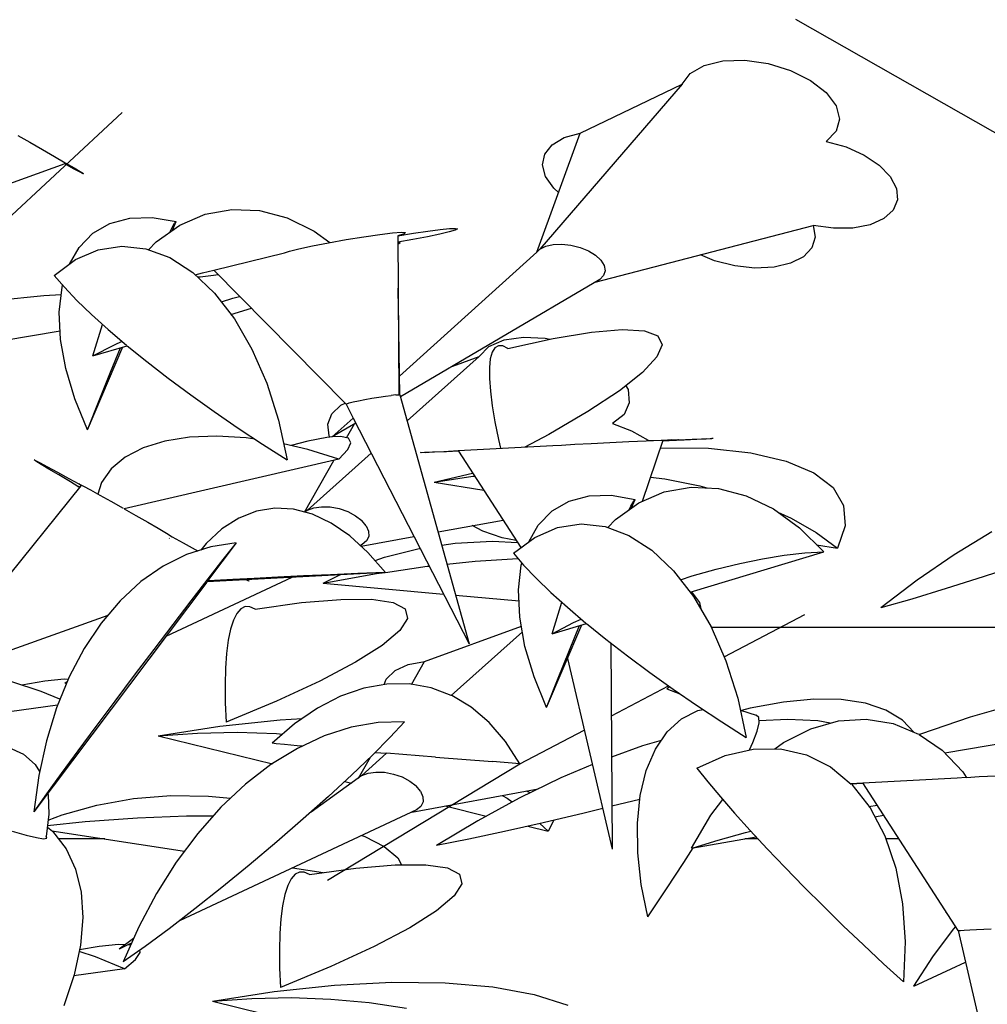
# Model space of a CAD drawing. Extents: x 217 to 2968, y -584 to 5.
# Drawn here: x 1705 to 1738, y -72 to -38 of the extents above; entities that cross this region are included whole.
import ezdxf

# ---------------------------------------------------------------- set-up
doc = ezdxf.new("R2010")
doc.units = 0
doc.header["$MEASUREMENT"] = 0
doc.layers.add('Edges', color=7, linetype='Continuous')

# ---------------------------------------------------------------- blocks, each defined once
blk = doc.blocks.new('Wisteria+Vine')
at = {"layer": 'Edges'}
for p, q in [((-205.994, 104.11), (-216.595, 110.136)), ((-217.994, 109.438), (-217.707, 109.507)), ((-217.707, 109.507), (-217.373, 109.517)), ((-217.373, 109.517), (-217.019, 109.468)), ((-218.208, 109.317), (-217.994, 109.438)), ((-217.019, 109.468), (-216.676, 109.363)), ((-216.676, 109.363), (-216.372, 109.211)), ((-218.331, 109.153), (-218.208, 109.317)), ((-216.372, 109.211), (-216.135, 109.027)), ((-218.331, 109.153), (-220.496, 106.638)), ((-219.885, 108.408), (-218.331, 109.153)), ((-216.135, 109.027), (-215.984, 108.824)), ((-215.984, 108.824), (-215.932, 108.621)), ((-229.075, 106.664), (-226.862, 108.722)), ((-215.932, 108.621), (-215.984, 108.435)), ((-228.455, 108.372), (-228.27, 108.268)), ((-220.543, 106.596), (-219.885, 108.408)), ((-220.311, 108.231), (-220.127, 108.34)), ((-220.127, 108.34), (-219.885, 108.408)), ((-215.984, 108.435), (-216.135, 108.282)), ((-228.27, 108.268), (-228.079, 108.159)), ((-228.079, 108.159), (-227.895, 108.053)), ((-220.424, 108.089), (-220.311, 108.231)), ((-216.135, 108.282), (-215.831, 108.196)), ((-215.831, 108.196), (-215.555, 108.072)), ((-227.895, 108.053), (-227.73, 107.957)), ((-220.458, 107.923), (-220.424, 108.089)), ((-215.555, 108.072), (-215.325, 107.918)), ((-227.738, 107.937), (-229.275, 107.384)), ((-227.602, 107.863), (-227.738, 107.937)), ((-227.73, 107.957), (-227.596, 107.878)), ((-227.505, 107.811), (-227.602, 107.863)), ((-227.596, 107.878), (-227.501, 107.821)), ((-220.41, 107.745), (-220.458, 107.923)), ((-215.325, 107.918), (-215.157, 107.746)), ((-227.455, 107.786), (-227.505, 107.811)), ((-227.501, 107.821), (-227.453, 107.79)), ((-227.453, 107.79), (-227.455, 107.786)), ((-220.285, 107.567), (-220.41, 107.745)), ((-215.157, 107.746), (-215.062, 107.566)), ((-220.213, 107.505), (-220.285, 107.567)), ((-215.062, 107.566), (-215.047, 107.392)), ((-215.047, 107.392), (-215.113, 107.234)), ((-227.048, 107.032), (-226.745, 107.113)), ((-226.745, 107.113), (-226.406, 107.121)), ((-226.406, 107.121), (-226.041, 107.059)), ((-225.986, 107.006), (-225.599, 107.171)), ((-225.599, 107.171), (-225.191, 107.245)), ((-225.191, 107.245), (-224.771, 107.226)), ((-224.771, 107.226), (-224.349, 107.115)), ((-224.349, 107.115), (-223.935, 106.913)), ((-215.113, 107.234), (-215.256, 107.104)), ((-227.308, 106.882), (-227.048, 107.032)), ((-226.342, 106.753), (-225.986, 107.006)), ((-226.136, 106.899), (-226.107, 106.958)), ((-226.107, 106.958), (-226.064, 107.033)), ((-226.097, 106.927), (-226.041, 107.059)), ((-226.064, 107.033), (-226.041, 107.059)), ((-221.874, 106.953), (-221.784, 106.956)), ((-221.784, 106.956), (-221.754, 106.948)), ((-219.652, 106.135), (-216.332, 106.999)), ((-216.022, 106.957), (-216.332, 106.999)), ((-216.332, 106.999), (-216.301, 106.823)), ((-215.726, 106.961), (-216.022, 106.957)), ((-215.465, 107.011), (-215.726, 106.961)), ((-215.256, 107.104), (-215.465, 107.011)), ((-227.52, 106.666), (-227.308, 106.882)), ((-223.935, 106.913), (-223.697, 106.741)), ((-223.447, 106.785), (-223.18, 106.828)), ((-223.18, 106.828), (-222.938, 106.862)), ((-222.938, 106.862), (-222.741, 106.886)), ((-222.741, 106.886), (-222.607, 106.896)), ((-222.66, 106.844), (-222.425, 106.882)), ((-222.565, 106.874), (-222.66, 106.844)), ((-222.66, 106.844), (-222.648, 104.421)), ((-222.607, 106.896), (-222.546, 106.892)), ((-222.546, 106.892), (-222.565, 106.874)), ((-222.212, 106.827), (-222.432, 106.785)), ((-222.425, 106.882), (-222.206, 106.914)), ((-222.023, 106.867), (-222.212, 106.827)), ((-222.206, 106.914), (-222.018, 106.938)), ((-221.878, 106.902), (-222.023, 106.867)), ((-222.018, 106.938), (-221.874, 106.953)), ((-221.786, 106.93), (-221.878, 106.902)), ((-221.754, 106.948), (-221.786, 106.93)), ((-216.301, 106.823), (-216.351, 106.661)), ((-227.665, 106.413), (-227.52, 106.666)), ((-227.227, 106.63), (-226.866, 106.686)), ((-226.866, 106.686), (-226.5, 106.645)), ((-226.459, 106.63), (-226.342, 106.753)), ((-224.169, 106.645), (-223.964, 106.689)), ((-223.964, 106.689), (-223.716, 106.737)), ((-223.716, 106.737), (-223.447, 106.785)), ((-222.432, 106.785), (-222.66, 106.745)), ((-222.66, 106.745), (-222.626, 106.738)), ((-222.645, 106.721), (-222.66, 106.717)), ((-222.626, 106.738), (-222.645, 106.721)), ((-220.496, 106.638), (-220.407, 106.684)), ((-220.407, 106.684), (-220.293, 106.711)), ((-220.293, 106.711), (-220.162, 106.717)), ((-220.162, 106.717), (-220.023, 106.702)), ((-220.023, 106.702), (-219.884, 106.667)), ((-219.884, 106.667), (-219.757, 106.614)), ((-216.351, 106.661), (-216.479, 106.525)), ((-227.573, 106.48), (-227.227, 106.63)), ((-226.5, 106.645), (-226.138, 106.51)), ((-226.138, 106.51), (-225.787, 106.284)), ((-225.465, 106.318), (-224.389, 106.581)), ((-224.389, 106.581), (-224.315, 106.607)), ((-224.315, 106.607), (-224.169, 106.645)), ((-220.543, 106.596), (-222.634, 104.706)), ((-220.517, 106.62), (-220.543, 106.596)), ((-220.496, 106.638), (-220.517, 106.62)), ((-219.757, 106.614), (-219.648, 106.547)), ((-219.566, 106.47), (-219.648, 106.547)), ((-217.834, 106.462), (-218.051, 106.552)), ((-216.479, 106.525), (-216.676, 106.424)), ((-227.898, 106.24), (-227.573, 106.48)), ((-219.566, 106.47), (-219.517, 106.389)), ((-219.517, 106.389), (-219.503, 106.31)), ((-217.528, 106.384), (-217.834, 106.462)), ((-217.219, 106.351), (-217.528, 106.384)), ((-216.928, 106.364), (-217.219, 106.351)), ((-216.676, 106.424), (-216.928, 106.364)), ((-227.898, 106.24), (-227.743, 106.058)), ((-225.787, 106.284), (-225.456, 105.971)), ((-225.751, 106.25), (-225.638, 106.279)), ((-225.672, 106.213), (-225.709, 106.211)), ((-225.509, 106.232), (-225.672, 106.213)), ((-225.638, 106.279), (-225.465, 106.318)), ((-225.395, 106.247), (-225.509, 106.232)), ((-225.465, 106.318), (-223.464, 104.293)), ((-219.525, 106.237), (-219.583, 106.175)), ((-219.503, 106.31), (-219.525, 106.237)), ((-227.821, 105.679), (-227.779, 106.058)), ((-227.779, 106.058), (-227.77, 106.089)), ((-227.743, 106.058), (-227.552, 105.858)), ((-219.583, 106.175), (-222.621, 104.39)), ((-228.054, 105.93), (-228.849, 105.85)), ((-227.792, 105.943), (-228.054, 105.93)), ((-225.456, 105.971), (-225.153, 105.58)), ((-225.176, 105.891), (-225.073, 105.92)), ((-222.629, 104.419), (-222.656, 106.047)), ((-227.552, 105.858), (-227.329, 105.643)), ((-225.351, 105.835), (-225.176, 105.891)), ((-227.801, 105.263), (-227.821, 105.679)), ((-227.329, 105.643), (-227.075, 105.414)), ((-225.205, 105.646), (-224.894, 105.74)), ((-227.308, 105.012), (-227.162, 105.492)), ((-225.153, 105.58), (-224.886, 105.118)), ((-227.807, 105.391), (-228.68, 105.242)), ((-227.075, 105.414), (-226.794, 105.175)), ((-220.296, 105.28), (-219.711, 105.377)), ((-219.711, 105.377), (-219.244, 105.416)), ((-219.244, 105.416), (-218.904, 105.396)), ((-218.904, 105.396), (-218.7, 105.319)), ((-218.7, 105.319), (-218.636, 105.184)), ((-227.722, 104.819), (-227.801, 105.263)), ((-227.308, 105.012), (-226.981, 105.181)), ((-227.308, 105.012), (-226.787, 105.169)), ((-226.981, 105.181), (-226.865, 105.236)), ((-226.787, 105.169), (-226.488, 104.928)), ((-221.422, 105.005), (-221.274, 105.155)), ((-221.274, 105.155), (-221.043, 105.257)), ((-221.129, 105.168), (-221.184, 105.135)), ((-221.062, 105.165), (-221.129, 105.168)), ((-220.983, 105.127), (-221.062, 105.165)), ((-221.043, 105.257), (-220.748, 105.301)), ((-220.983, 105.127), (-220.296, 105.28)), ((-220.748, 105.301), (-220.416, 105.284)), ((-220.416, 105.284), (-220.345, 105.269)), ((-218.636, 105.184), (-218.714, 104.997)), ((-227.391, 103.888), (-226.854, 105.149)), ((-227.042, 104.763), (-226.89, 105.138)), ((-224.886, 105.118), (-224.659, 104.598)), ((-221.422, 105.005), (-222.519, 104.023)), ((-221.822, 104.859), (-221.422, 105.005)), ((-221.226, 105.069), (-221.253, 104.968)), ((-221.184, 105.135), (-221.226, 105.069)), ((-226.488, 104.928), (-226.162, 104.675)), ((-221.253, 104.968), (-221.267, 104.834)), ((-218.714, 104.997), (-218.932, 104.76)), ((-227.584, 104.357), (-227.722, 104.819)), ((-227.213, 104.335), (-227.042, 104.763)), ((-221.267, 104.834), (-221.267, 104.669)), ((-218.932, 104.76), (-219.286, 104.48)), ((-226.162, 104.675), (-225.818, 104.42)), ((-224.659, 104.598), (-224.479, 104.032)), ((-221.267, 104.669), (-221.252, 104.475)), ((-219.186, 104.559), (-219.152, 104.499)), ((-225.818, 104.42), (-225.461, 104.165)), ((-222.851, 104.4), (-222.763, 104.411)), ((-222.694, 104.419), (-222.763, 104.411)), ((-222.694, 104.419), (-222.648, 104.421)), ((-222.648, 104.421), (-222.629, 104.419)), ((-222.629, 104.419), (-221.576, 100.627)), ((-221.252, 104.475), (-221.224, 104.253)), ((-219.286, 104.48), (-219.766, 104.164)), ((-219.152, 104.499), (-219.134, 104.297)), ((-227.391, 103.888), (-227.584, 104.357)), ((-227.391, 103.888), (-227.213, 104.335)), ((-223.666, 104.132), (-223.532, 104.262)), ((-223.532, 104.262), (-223.464, 104.293)), ((-223.464, 104.293), (-223.447, 104.279)), ((-223.447, 104.279), (-223.44, 104.284)), ((-223.447, 104.279), (-223.341, 104.067)), ((-223.44, 104.284), (-223.404, 104.296)), ((-223.404, 104.296), (-223.343, 104.311)), ((-223.343, 104.311), (-223.261, 104.329)), ((-223.261, 104.329), (-223.164, 104.348)), ((-223.164, 104.348), (-223.059, 104.367)), ((-223.059, 104.367), (-222.952, 104.385)), ((-222.952, 104.385), (-222.851, 104.4)), ((-219.134, 104.297), (-219.215, 104.12)), ((-225.461, 104.165), (-225.095, 103.914)), ((-223.726, 103.973), (-223.666, 104.132)), ((-221.224, 104.253), (-221.182, 104.007)), ((-219.766, 104.164), (-220.361, 103.817)), ((-219.215, 104.12), (-219.389, 103.982)), ((-224.479, 104.032), (-224.349, 103.431)), ((-223.708, 103.796), (-223.726, 103.973)), ((-223.341, 104.067), (-223.66, 103.779)), ((-223.301, 103.99), (-223.66, 103.779)), ((-223.442, 103.764), (-223.321, 103.978)), ((-223.341, 104.067), (-221.576, 100.627)), ((-221.182, 104.007), (-221.126, 103.738)), ((-219.389, 103.982), (-219.102, 103.874)), ((-225.095, 103.914), (-224.723, 103.668)), ((-220.361, 103.817), (-220.727, 103.625)), ((-219.102, 103.874), (-218.848, 103.731)), ((-226.214, 103.713), (-226.544, 103.611)), ((-225.836, 103.774), (-226.214, 103.713)), ((-225.418, 103.792), (-225.836, 103.774)), ((-224.971, 103.766), (-225.418, 103.792)), ((-224.843, 103.747), (-224.971, 103.766)), ((-224.723, 103.668), (-224.349, 103.431)), ((-224.032, 103.588), (-224.402, 103.674)), ((-224.031, 103.714), (-224.287, 103.647)), ((-223.742, 103.769), (-224.031, 103.714)), ((-223.696, 103.773), (-223.742, 103.769)), ((-223.696, 103.773), (-223.708, 103.796)), ((-223.66, 103.779), (-223.696, 103.773)), ((-223.535, 103.784), (-223.66, 103.779)), ((-223.413, 103.758), (-223.535, 103.784)), ((-223.426, 103.585), (-223.376, 103.691)), ((-223.376, 103.691), (-223.413, 103.758)), ((-221.126, 103.738), (-221.095, 103.605)), ((-220.302, 103.647), (-220.168, 103.655)), ((-220.168, 103.655), (-219.966, 103.666)), ((-219.966, 103.666), (-219.713, 103.679)), ((-219.713, 103.679), (-219.431, 103.693)), ((-219.431, 103.693), (-219.143, 103.707)), ((-219.143, 103.707), (-218.875, 103.72)), ((-218.623, 103.724), (-218.936, 102.797)), ((-218.875, 103.72), (-218.649, 103.73)), ((-218.848, 103.731), (-218.836, 103.721)), ((-218.623, 103.724), (-218.836, 103.721)), ((-218.649, 103.73), (-218.485, 103.737)), ((-218.527, 103.719), (-218.627, 103.715)), ((-218.485, 103.737), (-218.623, 103.724)), ((-218.299, 103.731), (-218.527, 103.719)), ((-218.485, 103.737), (-218.468, 103.733)), ((-218.468, 103.733), (-218.396, 103.739)), ((-218.396, 103.739), (-218.39, 103.738)), ((-218.39, 103.738), (-218.385, 103.735)), ((-218.385, 103.735), (-218.177, 103.745)), ((-218.106, 103.741), (-218.299, 103.731)), ((-218.177, 103.745), (-218.012, 103.752)), ((-217.963, 103.749), (-218.106, 103.741)), ((-218.012, 103.752), (-217.963, 103.749)), ((-217.963, 103.749), (-217.904, 103.756)), ((-217.904, 103.756), (-217.878, 103.755)), ((-217.858, 103.757), (-217.878, 103.755)), ((-226.544, 103.611), (-226.819, 103.469)), ((-223.067, 103.533), (-224.036, 102.662)), ((-223.562, 103.439), (-224.032, 103.588)), ((-223.562, 103.439), (-223.426, 103.585)), ((-222.308, 103.538), (-222.315, 103.539)), ((-222.255, 103.543), (-222.308, 103.538)), ((-222.236, 103.54), (-222.255, 103.543)), ((-222.236, 103.54), (-222.134, 103.55)), ((-222.104, 103.545), (-222.236, 103.54)), ((-222.134, 103.55), (-221.96, 103.559)), ((-221.921, 103.553), (-222.104, 103.545)), ((-221.96, 103.559), (-221.744, 103.571)), ((-221.738, 103.562), (-221.921, 103.553)), ((-221.744, 103.571), (-220.302, 103.647)), ((-221.738, 103.562), (-220.787, 102.093)), ((-218.66, 103.615), (-218.657, 103.615)), ((-218.657, 103.615), (-217.926, 103.605)), ((-217.926, 103.605), (-217.284, 103.536)), ((-217.284, 103.536), (-216.746, 103.412)), ((-228.176, 103.408), (-228.204, 103.429)), ((-228.204, 103.429), (-228.183, 103.421)), ((-228.183, 103.421), (-228.113, 103.385)), ((-228.099, 103.361), (-228.176, 103.408)), ((-228.113, 103.385), (-228, 103.323)), ((-227.98, 103.29), (-228.099, 103.361)), ((-226.819, 103.469), (-227.031, 103.291)), ((-223.562, 103.439), (-226.831, 102.685)), ((-224.083, 102.635), (-223.636, 103.422)), ((-216.746, 103.412), (-216.324, 103.233)), ((-228, 103.323), (-227.85, 103.241)), ((-227.826, 103.2), (-227.98, 103.29)), ((-227.85, 103.241), (-227.675, 103.143)), ((-227.031, 103.291), (-227.177, 103.082)), ((-222.109, 103.09), (-221.522, 103.227)), ((-216.324, 103.233), (-216.03, 103.006)), ((-227.648, 103.097), (-227.826, 103.2)), ((-227.675, 103.143), (-227.524, 103.062)), ((-227.54, 103.026), (-227.648, 103.097)), ((-227.524, 103.062), (-227.513, 103.06)), ((-227.486, 103.036), (-227.524, 103.062)), ((-227.513, 103.06), (-227.452, 103.029)), ((-227.177, 103.082), (-227.231, 102.909)), ((-222.109, 103.09), (-221.519, 103.179)), ((-222.109, 103.09), (-221.353, 102.966)), ((-221.519, 103.179), (-221.492, 103.182)), ((-218.812, 103.166), (-218.595, 103.138)), ((-218.595, 103.138), (-218.061, 103.033)), ((-229.203, 100.908), (-227.486, 103.036)), ((-227.51, 103.006), (-227.54, 103.026)), ((-227.54, 103.026), (-227.53, 103.026)), ((-227.53, 103.026), (-227.505, 103.012)), ((-227.503, 103.015), (-227.53, 103.026)), ((-227.51, 103.006), (-227.505, 103.012)), ((-227.505, 103.012), (-227.503, 103.015)), ((-227.452, 103.029), (-227.347, 102.973)), ((-227.347, 102.973), (-227.204, 102.894)), ((-218.988, 102.774), (-218.602, 102.94)), ((-218.602, 102.94), (-218.194, 103.014)), ((-218.194, 103.014), (-217.774, 102.995)), ((-218.061, 103.033), (-217.951, 103.003)), ((-217.774, 102.995), (-217.352, 102.883)), ((-216.03, 103.006), (-215.869, 102.734)), ((-227.204, 102.894), (-227.033, 102.799)), ((-227.033, 102.799), (-226.845, 102.693)), ((-220.31, 102.651), (-220.05, 102.801)), ((-220.05, 102.801), (-219.747, 102.881)), ((-219.747, 102.881), (-219.409, 102.89)), ((-219.409, 102.89), (-219.043, 102.827)), ((-219.344, 102.521), (-218.988, 102.774)), ((-219.109, 102.726), (-219.067, 102.802)), ((-219.099, 102.696), (-219.043, 102.827)), ((-219.067, 102.802), (-219.043, 102.827)), ((-217.352, 102.883), (-216.937, 102.682)), ((-226.831, 102.685), (-226.654, 102.584)), ((-224.814, 102.649), (-225.084, 102.543)), ((-224.536, 102.695), (-224.814, 102.649)), ((-224.251, 102.679), (-224.536, 102.695)), ((-223.964, 102.603), (-224.251, 102.679)), ((-224.036, 102.662), (-224.076, 102.633)), ((-224.036, 102.662), (-223.941, 102.699)), ((-223.941, 102.699), (-223.824, 102.716)), ((-223.824, 102.716), (-223.693, 102.712)), ((-223.693, 102.712), (-223.557, 102.686)), ((-223.557, 102.686), (-223.426, 102.641)), ((-223.426, 102.641), (-223.308, 102.579)), ((-220.522, 102.435), (-220.31, 102.651)), ((-219.138, 102.668), (-219.109, 102.726)), ((-216.937, 102.682), (-216.541, 102.395)), ((-216.87, 102.633), (-216.666, 102.541)), ((-215.869, 102.734), (-215.846, 102.425)), ((-226.654, 102.584), (-226.473, 102.48)), ((-226.473, 102.48), (-226.313, 102.387)), ((-225.084, 102.543), (-225.342, 102.377)), ((-223.677, 102.467), (-223.964, 102.603)), ((-223.393, 102.271), (-223.677, 102.467)), ((-223.308, 102.579), (-223.212, 102.505)), ((-223.143, 102.424), (-223.212, 102.505)), ((-222.049, 102.331), (-221.059, 102.513)), ((-219.461, 102.398), (-219.344, 102.521)), ((-216.666, 102.541), (-216.288, 102.324)), ((-226.313, 102.387), (-226.186, 102.312)), ((-226.186, 102.312), (-226.101, 102.259)), ((-225.342, 102.377), (-225.585, 102.154)), ((-223.143, 102.424), (-223.107, 102.342)), ((-223.107, 102.342), (-223.106, 102.263)), ((-221.364, 102.342), (-221.528, 102.427)), ((-221.073, 102.241), (-221.364, 102.342)), ((-220.667, 102.181), (-220.522, 102.435)), ((-220.576, 102.249), (-220.229, 102.399)), ((-220.229, 102.399), (-219.868, 102.454)), ((-219.868, 102.454), (-219.502, 102.414)), ((-219.502, 102.414), (-219.14, 102.279)), ((-216.541, 102.395), (-216.171, 102.029)), ((-216.288, 102.324), (-215.96, 102.085)), ((-215.846, 102.425), (-215.96, 102.085)), ((-213.608, 102.335), (-214.182, 101.984)), ((-226.145, 102.234), (-226.141, 102.231)), ((-226.101, 102.259), (-225.935, 102.167)), ((-225.935, 102.167), (-225.749, 102.063)), ((-225.125, 102.164), (-225.561, 101.585)), ((-225.125, 102.164), (-225.509, 102.105)), ((-225.125, 102.164), (-225.326, 101.911)), ((-223.117, 102.02), (-223.393, 102.271)), ((-223.222, 102.115), (-222.416, 102.264)), ((-223.14, 102.194), (-223.206, 102.138)), ((-223.106, 102.263), (-223.14, 102.194)), ((-221.993, 102.129), (-221.786, 102.16)), ((-221.786, 102.16), (-221.221, 102.189)), ((-221.221, 102.189), (-220.838, 102.172)), ((-220.857, 102.2), (-221.073, 102.241)), ((-220.901, 102.008), (-220.576, 102.249)), ((-219.14, 102.279), (-218.789, 102.053)), ((-225.509, 102.105), (-225.881, 101.987)), ((-225.749, 102.063), (-225.711, 102.041)), ((-225.585, 102.154), (-225.664, 102.056)), ((-223.206, 102.138), (-223.233, 102.126)), ((-222.85, 101.715), (-223.117, 102.02)), ((-222.866, 101.948), (-222.338, 102.079)), ((-222.338, 102.079), (-222.322, 102.081)), ((-220.901, 102.008), (-220.745, 101.826)), ((-218.789, 102.053), (-218.459, 101.74)), ((-218.207, 101.415), (-216.171, 102.029)), ((-216.773, 101.976), (-216.461, 102.012)), ((-216.461, 102.012), (-216.171, 102.029)), ((-216.28, 102.137), (-215.96, 102.085)), ((-225.881, 101.987), (-226.239, 101.809)), ((-225.326, 101.911), (-225.557, 101.615)), ((-223.009, 101.896), (-222.866, 101.948)), ((-221.913, 101.84), (-221.483, 101.886)), ((-221.483, 101.886), (-220.832, 101.928)), ((-220.782, 101.826), (-220.772, 101.858)), ((-217.452, 101.852), (-217.105, 101.923)), ((-217.105, 101.923), (-216.773, 101.976)), ((-214.182, 101.984), (-214.748, 101.595)), ((-226.239, 101.809), (-226.578, 101.574)), ((-222.85, 101.715), (-225.568, 101.569)), ((-222.86, 101.714), (-223.269, 101.697)), ((-222.989, 101.696), (-222.86, 101.714)), ((-222.85, 101.715), (-222.214, 101.808)), ((-222.214, 101.808), (-222.184, 101.811)), ((-220.823, 101.448), (-220.782, 101.826)), ((-220.745, 101.826), (-220.554, 101.627)), ((-218.459, 101.74), (-218.156, 101.348)), ((-218.178, 101.66), (-217.811, 101.764)), ((-217.811, 101.764), (-217.452, 101.852)), ((-213.154, 101.838), (-213.744, 101.646)), ((-225.574, 101.568), (-228.211, 98.067)), ((-226.578, 101.574), (-226.893, 101.284)), ((-224.277, 101.638), (-226.197, 100.74)), ((-225.557, 101.615), (-225.815, 101.283)), ((-225.561, 101.585), (-225.568, 101.569)), ((-225.458, 101.592), (-225.561, 101.585)), ((-225.176, 101.607), (-225.458, 101.592)), ((-224.85, 101.624), (-225.176, 101.607)), ((-224.934, 101.581), (-224.973, 101.601)), ((-224.958, 101.601), (-224.932, 101.584)), ((-224.932, 101.584), (-224.934, 101.581)), ((-224.488, 101.642), (-224.85, 101.624)), ((-224.097, 101.661), (-224.488, 101.642)), ((-223.688, 101.679), (-224.097, 101.661)), ((-223.8, 101.55), (-222.989, 101.696)), ((-223.8, 101.55), (-223.544, 101.677)), ((-223.269, 101.697), (-223.688, 101.679)), ((-220.554, 101.627), (-220.331, 101.411)), ((-218.353, 101.604), (-218.178, 101.66)), ((-214.748, 101.595), (-215.299, 101.173)), ((-213.744, 101.646), (-214.307, 101.468)), ((-223.8, 101.55), (-221.965, 101.385)), ((-220.804, 101.032), (-220.823, 101.448)), ((-220.331, 101.411), (-220.077, 101.183)), ((-218.188, 101.421), (-218.067, 101.254)), ((-214.307, 101.468), (-214.829, 101.309)), ((-226.893, 101.284), (-227.183, 100.943)), ((-225.815, 101.283), (-226.092, 100.922)), ((-224.128, 101.254), (-223.531, 101.304)), ((-223.531, 101.304), (-223.062, 101.305)), ((-223.062, 101.305), (-222.732, 101.256)), ((-222.732, 101.256), (-222.548, 101.159)), ((-221.782, 101.369), (-220.815, 101.282)), ((-220.311, 100.78), (-220.164, 101.261)), ((-218.156, 101.348), (-217.888, 100.887)), ((-214.829, 101.309), (-215.299, 101.173)), ((-225.055, 101.159), (-225.115, 101.09)), ((-224.989, 101.193), (-225.055, 101.159)), ((-224.916, 101.192), (-224.989, 101.193)), ((-224.837, 101.154), (-224.916, 101.192)), ((-224.837, 101.154), (-224.128, 101.254)), ((-222.548, 101.159), (-222.515, 101.015)), ((-220.077, 101.183), (-219.796, 100.943)), ((-218.067, 101.254), (-218.045, 101.158)), ((-227.083, 101.06), (-228.544, 100.534)), ((-225.167, 100.986), (-225.211, 100.849)), ((-225.115, 101.09), (-225.167, 100.986)), ((-222.515, 101.015), (-222.633, 100.828)), ((-220.724, 100.587), (-220.804, 101.032)), ((-219.983, 100.95), (-219.868, 101.004)), ((-217.688, 100.428), (-216.461, 101.071)), ((-227.183, 100.943), (-227.443, 100.555)), ((-226.092, 100.922), (-226.382, 100.541)), ((-225.211, 100.849), (-225.245, 100.68)), ((-222.633, 100.828), (-222.9, 100.603)), ((-222.253, 100.358), (-220.779, 100.894)), ((-220.764, 100.81), (-221.847, 99.841)), ((-220.394, 99.656), (-219.856, 100.917)), ((-220.311, 100.78), (-219.983, 100.95)), ((-220.311, 100.78), (-219.789, 100.938)), ((-220.044, 100.531), (-219.892, 100.907)), ((-219.789, 100.938), (-219.491, 100.696)), ((-217.888, 100.887), (-217.661, 100.367)), ((-217.885, 100.882), (-211.897, 100.882)), ((-225.245, 100.68), (-225.271, 100.481)), ((-219.491, 100.696), (-219.164, 100.444)), ((-227.443, 100.555), (-227.67, 100.123)), ((-226.382, 100.541), (-226.678, 100.149)), ((-222.9, 100.603), (-223.308, 100.345)), ((-220.586, 100.125), (-220.724, 100.587)), ((-220.216, 100.104), (-220.044, 100.531)), ((-219.415, 100.638), (-219.394, 97.496)), ((-225.271, 100.481), (-225.287, 100.254)), ((-222.504, 100.31), (-222.253, 100.358)), ((-222.451, 100.009), (-222.253, 100.358)), ((-220.075, 100.404), (-219.394, 97.496)), ((-219.164, 100.444), (-218.821, 100.188)), ((-217.661, 100.367), (-217.481, 99.8)), ((-225.287, 100.254), (-225.294, 100.002)), ((-223.308, 100.345), (-223.85, 100.059)), ((-222.838, 100.089), (-222.704, 100.219)), ((-222.704, 100.219), (-222.504, 100.31)), ((-228.04, 100.058), (-228.393, 99.998)), ((-227.747, 100.087), (-228.04, 100.058)), ((-227.67, 100.123), (-227.863, 99.653)), ((-227.686, 100.085), (-227.747, 100.087)), ((-226.678, 100.149), (-226.974, 99.755)), ((-223.85, 100.059), (-224.512, 99.753)), ((-222.87, 100.006), (-222.838, 100.089)), ((-220.394, 99.656), (-220.586, 100.125)), ((-220.394, 99.656), (-220.216, 100.104)), ((-218.821, 100.188), (-218.464, 99.934)), ((-228.097, 99.902), (-228.546, 100.048)), ((-227.702, 100.046), (-227.738, 100.02)), ((-227.706, 100.035), (-227.738, 100.02)), ((-225.294, 100.002), (-225.291, 99.728)), ((-223.179, 99.95), (-223.533, 99.827)), ((-222.829, 100.013), (-223.179, 99.95)), ((-222.487, 100.016), (-222.829, 100.013)), ((-222.156, 99.958), (-222.487, 100.016)), ((-221.847, 99.841), (-222.156, 99.958)), ((-219.408, 99.528), (-218.535, 99.985)), ((-218.518, 99.973), (-218.561, 99.939)), ((-218.561, 99.939), (-218.362, 99.864)), ((-218.464, 99.934), (-218.097, 99.682)), ((-227.81, 99.782), (-228.097, 99.902)), ((-226.974, 99.755), (-227.262, 99.368)), ((-223.533, 99.827), (-223.887, 99.644)), ((-221.841, 99.839), (-221.847, 99.841)), ((-221.545, 99.662), (-221.841, 99.839)), ((-217.481, 99.8), (-217.352, 99.2)), ((-216.322, 99.783), (-216.785, 99.738)), ((-215.904, 99.777), (-216.322, 99.783)), ((-215.537, 99.721), (-215.904, 99.777)), ((-227.847, 99.692), (-229.633, 99.443)), ((-227.863, 99.653), (-228.018, 99.15)), ((-225.291, 99.728), (-225.278, 99.434)), ((-224.512, 99.753), (-225.278, 99.434)), ((-223.887, 99.644), (-224.237, 99.406)), ((-221.271, 99.428), (-221.545, 99.662)), ((-218.34, 99.483), (-218.089, 99.609)), ((-218.097, 99.682), (-217.725, 99.437)), ((-218.089, 99.609), (-218.009, 99.624)), ((-217.441, 99.615), (-217.199, 99.539)), ((-217.29, 99.645), (-217.423, 99.61)), ((-216.785, 99.738), (-217.29, 99.645)), ((-215.224, 99.616), (-215.537, 99.721)), ((-214.97, 99.463), (-215.224, 99.616)), ((-213.127, 99.745), (-213.941, 99.511)), ((-225.373, 99.372), (-224.454, 99.47)), ((-224.454, 99.47), (-224.118, 99.487)), ((-218.558, 99.286), (-218.34, 99.483)), ((-217.161, 99.504), (-217.199, 99.539)), ((-217.157, 99.422), (-217.161, 99.504)), ((-216.72, 99.476), (-217.158, 99.453)), ((-216.263, 99.451), (-216.72, 99.476)), ((-215.945, 99.452), (-215.523, 99.478)), ((-215.523, 99.478), (-215.114, 99.411)), ((-214.791, 99.278), (-214.97, 99.463)), ((-213.941, 99.511), (-214.699, 99.25)), ((-227.262, 99.368), (-227.537, 98.997)), ((-226.314, 99.225), (-225.373, 99.372)), ((-224.237, 99.406), (-224.579, 99.113)), ((-223.373, 99.356), (-223.784, 99.224)), ((-222.963, 99.428), (-223.373, 99.356)), ((-222.559, 99.439), (-222.963, 99.428)), ((-222.559, 99.439), (-222.777, 99.204)), ((-221.022, 99.139), (-221.271, 99.428)), ((-220.8, 98.8), (-219.82, 99.313)), ((-217.725, 99.437), (-217.352, 99.2)), ((-217.188, 99.295), (-217.157, 99.422)), ((-216.785, 99.125), (-216.369, 99.334)), ((-216.369, 99.334), (-215.945, 99.452)), ((-216.074, 99.416), (-216.263, 99.451)), ((-215.114, 99.411), (-214.726, 99.251)), ((-226.314, 99.225), (-225.713, 99.268)), ((-226.314, 99.225), (-224.574, 98.8)), ((-225.713, 99.268), (-225.11, 99.279)), ((-225.11, 99.279), (-224.512, 99.258)), ((-224.512, 99.258), (-224.419, 99.25)), ((-223.784, 99.224), (-224.193, 99.033)), ((-222.777, 99.204), (-223.047, 98.932)), ((-218.647, 99.154), (-218.931, 99.071)), ((-218.737, 99.021), (-218.558, 99.286)), ((-217.253, 99.123), (-217.188, 99.295)), ((-214.699, 99.25), (-214.715, 99.244)), ((-214.715, 99.244), (-214.369, 99.004)), ((-212.607, 99.253), (-214.327, 98.96)), ((-228.598, 99.054), (-228.368, 98.948)), ((-228.018, 99.15), (-228.135, 98.619)), ((-224.193, 99.033), (-224.595, 98.787)), ((-224.515, 99.105), (-224.579, 99.113)), ((-224.387, 99.092), (-224.515, 99.105)), ((-224.196, 99.074), (-224.387, 99.092)), ((-224.121, 99.067), (-224.196, 99.074)), ((-220.8, 98.8), (-221.022, 99.139)), ((-218.931, 99.071), (-219.404, 98.901)), ((-218.875, 98.696), (-218.737, 99.021)), ((-217.674, 98.925), (-217.246, 99.024)), ((-217.305, 99.01), (-217.253, 99.123)), ((-217.246, 99.024), (-216.829, 99.028)), ((-216.917, 99.027), (-216.785, 99.125)), ((-216.829, 99.028), (-216.434, 98.937)), ((-228.368, 98.948), (-228.188, 98.79)), ((-227.537, 98.997), (-227.79, 98.651)), ((-223.047, 98.932), (-223.363, 98.629)), ((-223.261, 98.581), (-223.078, 98.902)), ((-222.833, 98.959), (-223.208, 98.619)), ((-223.007, 98.973), (-222.833, 98.959)), ((-222.088, 98.899), (-222.833, 98.959)), ((-222.088, 98.899), (-221.221, 98.832)), ((-218.104, 98.734), (-217.674, 98.925)), ((-216.434, 98.937), (-216.069, 98.754)), ((-214.369, 99.004), (-214.051, 98.674)), ((-228.188, 98.79), (-228.121, 98.68)), ((-224.595, 98.787), (-224.984, 98.486)), ((-223.731, 97.025), (-220.8, 98.8)), ((-220.8, 98.8), (-221.221, 98.832)), ((-219.696, 98.787), (-220.177, 98.584)), ((-218.104, 98.734), (-217.938, 98.525)), ((-216.069, 98.754), (-215.754, 98.491)), ((-228.135, 98.619), (-228.211, 98.067)), ((-227.79, 98.651), (-228.017, 98.339)), ((-223.208, 98.619), (-223.984, 98.064)), ((-223.363, 98.629), (-223.718, 98.302)), ((-223.208, 98.619), (-223.113, 98.656)), ((-223.113, 98.656), (-222.996, 98.673)), ((-222.996, 98.673), (-222.865, 98.669)), ((-222.865, 98.669), (-222.73, 98.643)), ((-222.73, 98.643), (-222.598, 98.598)), ((-222.598, 98.598), (-222.48, 98.536)), ((-220.177, 98.584), (-220.812, 98.277)), ((-218.967, 98.318), (-218.875, 98.696)), ((-215.578, 98.508), (-214.136, 98.585)), ((-214.136, 98.585), (-214.002, 98.593)), ((-214.051, 98.674), (-214.002, 98.593)), ((-214.002, 98.593), (-213.996, 98.592)), ((-213.996, 98.592), (-213.801, 98.604)), ((-213.801, 98.604), (-213.548, 98.617)), ((-224.984, 98.486), (-225.358, 98.136)), ((-223.471, 98.53), (-223.367, 98.505)), ((-222.48, 98.536), (-222.384, 98.462)), ((-222.449, 98.062), (-220.523, 98.416)), ((-222.315, 98.381), (-222.384, 98.462)), ((-217.938, 98.525), (-217.746, 98.295)), ((-215.763, 98.499), (-215.578, 98.508)), ((-215.573, 98.5), (-215.754, 98.491)), ((-215.744, 98.483), (-215.465, 98.129)), ((-214.121, 96.258), (-215.578, 98.508)), ((-228.017, 98.339), (-228.211, 98.067)), ((-227.998, 98.35), (-227.992, 98.33)), ((-227.992, 98.33), (-227.978, 98.032)), ((-227.248, 98.17), (-226.691, 98.268)), ((-226.691, 98.268), (-226.119, 98.315)), ((-226.119, 98.315), (-225.546, 98.308)), ((-225.546, 98.308), (-225.211, 98.273)), ((-223.718, 98.302), (-224.102, 97.959)), ((-222.315, 98.381), (-222.279, 98.298)), ((-222.279, 98.298), (-222.278, 98.22)), ((-220.812, 98.277), (-221.445, 97.932)), ((-221.07, 98.316), (-220.997, 98.274)), ((-220.997, 98.274), (-220.919, 98.219)), ((-220.647, 98.356), (-220.7, 98.384)), ((-218.973, 98.257), (-219.187, 98.203)), ((-219.011, 97.896), (-218.967, 98.318)), ((-217.892, 98.017), (-217.711, 98.255)), ((-217.746, 98.295), (-217.529, 98.046)), ((-227.777, 98.023), (-227.248, 98.17)), ((-225.358, 98.136), (-225.711, 97.739)), ((-222.312, 98.15), (-222.379, 98.095)), ((-222.278, 98.22), (-222.312, 98.15)), ((-221.939, 98.156), (-221.315, 98.003)), ((-219.54, 98.117), (-219.824, 98.047)), ((-219.187, 98.203), (-219.399, 98.151)), ((-215.482, 98.15), (-215.359, 98.17)), ((-215.465, 98.129), (-215.24, 97.701)), ((-227.978, 98.032), (-228.019, 97.693)), ((-227.989, 97.939), (-227.777, 98.023)), ((-227.426, 97.918), (-226.629, 97.978)), ((-226.629, 97.978), (-225.883, 98.006)), ((-222.379, 98.095), (-225.991, 96.406)), ((-225.883, 98.006), (-225.474, 98.005)), ((-224.102, 97.959), (-224.508, 97.608)), ((-219.824, 98.047), (-220.445, 97.901)), ((-218.185, 97.516), (-217.892, 98.017)), ((-217.529, 98.046), (-217.291, 97.782)), ((-215.393, 97.993), (-215.26, 98.016)), ((-228.001, 97.835), (-227.923, 97.77)), ((-227.999, 97.858), (-227.426, 97.918)), ((-221.445, 97.932), (-222.07, 97.554)), ((-220.445, 97.901), (-221.035, 97.768)), ((-220.681, 97.848), (-220.373, 97.773)), ((-220.5, 97.889), (-220.373, 97.773)), ((-220.283, 97.939), (-220.373, 97.773)), ((-219.006, 97.44), (-219.011, 97.896)), ((-228.538, 97.77), (-228.328, 97.712)), ((-228.328, 97.712), (-228.167, 97.674)), ((-228.167, 97.674), (-228.061, 97.658)), ((-228.061, 97.658), (-228.011, 97.665)), ((-228.011, 97.665), (-228.019, 97.693)), ((-227.934, 97.779), (-225.914, 97.467)), ((-227.923, 97.77), (-227.718, 97.505)), ((-225.711, 97.739), (-226.039, 97.299)), ((-223.212, 97.705), (-223.167, 97.691)), ((-223.167, 97.691), (-222.869, 97.541)), ((-221.035, 97.768), (-221.581, 97.652)), ((-218.185, 97.516), (-217.2, 97.684)), ((-217.779, 97.637), (-217.365, 97.752)), ((-217.365, 97.752), (-217.283, 97.773)), ((-217.291, 97.782), (-217.034, 97.505)), ((-215.24, 97.701), (-215.073, 97.21)), ((-227.128, 97.654), (-227.834, 97.654)), ((-227.718, 97.505), (-227.572, 97.195)), ((-224.508, 97.608), (-224.925, 97.257)), ((-222.869, 97.541), (-222.664, 97.366)), ((-221.581, 97.652), (-222.07, 97.554)), ((-218.301, 97.297), (-218.159, 97.52)), ((-218.159, 97.52), (-217.779, 97.637)), ((-217.172, 97.654), (-217.375, 97.654)), ((-217.034, 97.505), (-216.76, 97.218)), ((-215.025, 97.654), (-215.224, 97.654)), ((-222.664, 97.366), (-222.605, 97.261)), ((-218.953, 96.961), (-219.006, 97.44)), ((-226.039, 97.299), (-226.34, 96.823)), ((-224.925, 97.257), (-225.344, 96.915)), ((-224.266, 97.213), (-223.798, 97.141)), ((-224.01, 97.111), (-223.3, 97.21)), ((-223.3, 97.21), (-222.703, 97.261)), ((-222.703, 97.261), (-222.235, 97.262)), ((-222.235, 97.262), (-221.904, 97.213)), ((-221.904, 97.213), (-221.72, 97.115)), ((-218.567, 96.892), (-218.301, 97.297)), ((-216.76, 97.218), (-216.473, 96.925)), ((-215.073, 97.21), (-214.969, 96.667)), ((-227.572, 97.195), (-227.485, 96.844)), ((-224.228, 97.116), (-224.287, 97.047)), ((-224.161, 97.15), (-224.228, 97.116)), ((-224.088, 97.148), (-224.161, 97.15)), ((-224.01, 97.111), (-224.088, 97.148)), ((-221.72, 97.115), (-221.687, 96.972)), ((-225.344, 96.915), (-225.755, 96.588)), ((-224.339, 96.943), (-224.383, 96.806)), ((-224.287, 97.047), (-224.339, 96.943)), ((-221.687, 96.972), (-221.805, 96.785)), ((-218.852, 96.469), (-218.953, 96.961)), ((-216.473, 96.925), (-216.177, 96.629)), ((-227.485, 96.844), (-227.46, 96.456)), ((-226.34, 96.823), (-226.609, 96.315)), ((-224.383, 96.806), (-224.418, 96.637)), ((-221.805, 96.785), (-222.072, 96.56)), ((-218.852, 96.469), (-218.567, 96.892)), ((-224.418, 96.637), (-224.443, 96.438)), ((-216.177, 96.629), (-215.873, 96.332)), ((-214.969, 96.667), (-214.93, 96.084)), ((-227.46, 96.456), (-227.496, 96.035)), ((-225.755, 96.588), (-226.148, 96.286)), ((-222.072, 96.56), (-222.481, 96.302)), ((-214.307, 96.545), (-214.316, 96.529)), ((-214.305, 96.542), (-214.316, 96.529)), ((-226.609, 96.315), (-226.845, 95.781)), ((-224.443, 96.438), (-224.46, 96.211)), ((-215.873, 96.332), (-215.566, 96.039)), ((-214.194, 96.281), (-214.16, 96.319)), ((-226.148, 96.286), (-226.514, 96.015)), ((-224.46, 96.211), (-224.466, 95.959)), ((-222.481, 96.302), (-223.022, 96.016)), ((-214.511, 95.86), (-214.194, 96.281)), ((-214.124, 96.257), (-214.127, 96.267)), ((-214.124, 96.257), (-214.121, 96.258)), ((-214.124, 96.257), (-213.229, 92.434)), ((-214.121, 96.258), (-214.088, 96.26)), ((-214.088, 96.26), (-214.029, 96.263)), ((-214.029, 96.263), (-213.946, 96.268)), ((-213.946, 96.268), (-213.845, 96.273)), ((-213.845, 96.273), (-213.62, 96.284)), ((-227.496, 96.035), (-227.593, 95.585)), ((-227.212, 96.014), (-227.511, 95.964)), ((-226.919, 96.044), (-227.212, 96.014)), ((-226.82, 96.041), (-226.919, 96.044)), ((-226.689, 96.135), (-226.91, 95.977)), ((-226.777, 96.04), (-226.91, 95.977)), ((-226.514, 96.015), (-226.845, 95.781)), ((-226.719, 96.066), (-226.777, 96.04)), ((-226.731, 96.039), (-226.777, 96.04)), ((-223.022, 96.016), (-223.684, 95.71)), ((-215.566, 96.039), (-215.26, 95.753)), ((-214.93, 96.084), (-214.956, 95.476)), ((-227.269, 95.858), (-227.517, 95.939)), ((-226.828, 95.675), (-227.269, 95.858)), ((-226.661, 95.815), (-226.586, 95.923)), ((-226.586, 95.923), (-226.594, 95.958)), ((-224.466, 95.959), (-224.463, 95.684)), ((-214.8, 95.411), (-214.511, 95.86)), ((-226.828, 95.675), (-226.661, 95.815)), ((-223.684, 95.71), (-224.451, 95.391)), ((-215.26, 95.753), (-214.956, 95.476)), ((-214.229, 95.674), (-214.011, 95.776)), ((-227.593, 95.585), (-227.749, 95.112)), ((-226.828, 95.675), (-227.599, 95.568)), ((-224.463, 95.684), (-224.451, 95.391)), ((-214.8, 95.411), (-214.229, 95.674)), ((-224.545, 95.329), (-223.627, 95.426)), ((-223.627, 95.426), (-222.752, 95.471)), ((-222.752, 95.471), (-221.941, 95.462)), ((-221.941, 95.462), (-221.213, 95.399)), ((-225.486, 95.181), (-224.545, 95.329)), ((-221.213, 95.399), (-220.585, 95.284)), ((-220.585, 95.284), (-220.072, 95.12)), ((-225.486, 95.181), (-224.885, 95.225)), ((-225.486, 95.181), (-219.545, 93.73)), ((-224.885, 95.225), (-224.282, 95.236)), ((-224.282, 95.236), (-223.684, 95.215)), ((-223.684, 95.215), (-223.098, 95.162)), ((-223.098, 95.162), (-222.53, 95.078))]:
    blk.add_line(p, q, dxfattribs=at)

msp = doc.modelspace()

# ---------------------------------------------------------------- block references
at = {"xscale": 2.214547224631669, "yscale": 2.214547224631669, "zscale": 2.214547224631669}
msp.add_blockref('Wisteria+Vine', (2211.146, -282.313), dxfattribs=at)

doc.saveas('drawing.dxf')
